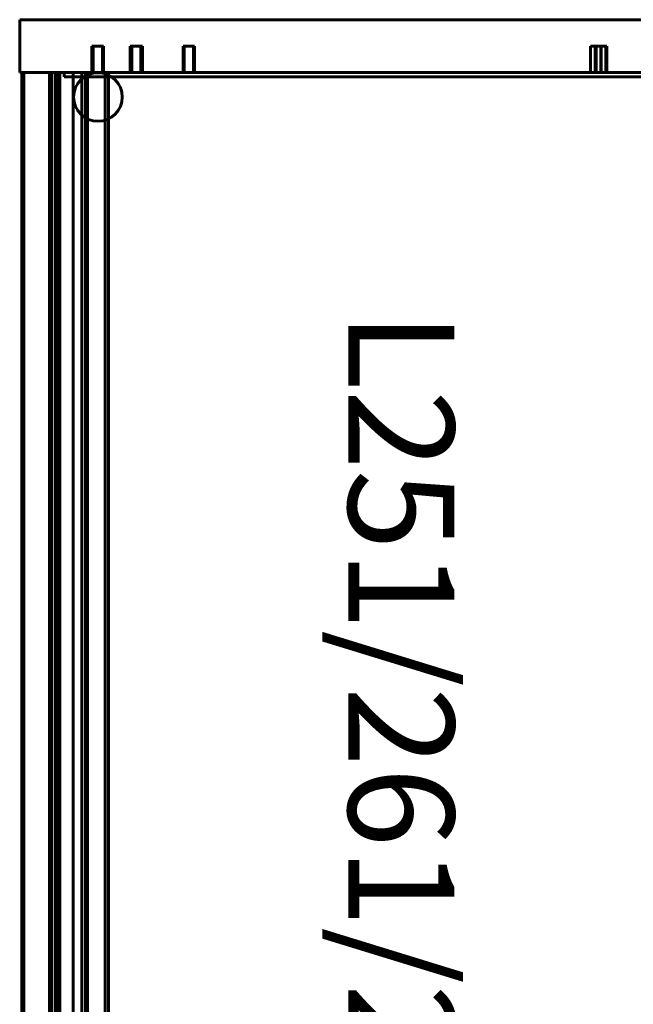
# Model space of a CAD drawing. Units: millimetres. Extents: x -4868 to -2719, y 1651 to 5093.
# Drawn here: x -4868 to -4578, y 2116 to 2581 of the extents above; entities that cross this region are included whole.
import ezdxf

# ---------------------------------------------------------------- set-up
doc = ezdxf.new("R2010")
doc.units = ezdxf.units.MM
doc.layers.add('2D', color=7, linetype='Continuous', lineweight=60)
doc.layers.add('REF', color=3, linetype='Continuous', lineweight=60)

# ---------------------------------------------------------------- blocks, each defined once
blk = doc.blocks.new('2 CLASS 20 - L241 _ARMARIOS DE 222_-86426-Nivel de referencia')
at = {"layer": '2D'}
for p, q in [((-479.52, 465), (-129.52, 465)), ((-129.52, 465), (-479.52, 465)), ((-479.52, 465), (-479.52, 465)), ((-479.52, 465), (-479.52, 440)), ((-479.52, 440), (-479.52, 465)), ((-445.45, 452.5), (-445.45, 440)), ((-445.45, 452.5), (-445.45, 440)), ((-445.45, 452.5), (-445.45, 440)), ((-445.45, 452.5), (-445.45, 440)), ((-440.47, 452.5), (-445.45, 452.5)), ((-445.45, 452.5), (-440.47, 452.5)), ((-440.47, 452.5), (-445.45, 452.5)), ((-445.45, 452.5), (-440.47, 452.5)), ((-440.47, 452.5), (-445.45, 452.5)), ((-445.45, 452.5), (-440.47, 452.5)), ((-440.47, 452.5), (-445.45, 452.5)), ((-445.45, 452.5), (-440.47, 452.5)), ((-445.16, 452.5), (-445.16, 440)), ((-445.16, 452.5), (-445.16, 440)), ((-445.16, 452.5), (-445.16, 440)), ((-445.16, 452.5), (-445.16, 440)), ((-445.16, 452.5), (-445.16, 440)), ((-445.16, 452.5), (-445.16, 440)), ((-445.16, 452.5), (-445.16, 440)), ((-445.16, 452.5), (-445.16, 440)), ((-445.16, 452.5), (-445.16, 440)), ((-445.16, 452.5), (-445.16, 440)), ((-445.16, 452.5), (-445.16, 440)), ((-445.16, 452.5), (-445.16, 440)), ((-440.18, 452.5), (-445.16, 452.5)), ((-445.16, 452.5), (-440.18, 452.5)), ((-440.18, 452.5), (-445.16, 452.5)), ((-445.16, 452.5), (-440.18, 452.5)), ((-440.18, 452.5), (-445.16, 452.5)), ((-445.16, 452.5), (-440.18, 452.5)), ((-440.18, 452.5), (-445.16, 452.5)), ((-445.16, 452.5), (-440.18, 452.5)), ((-440.18, 452.5), (-445.16, 452.5)), ((-445.16, 452.5), (-440.18, 452.5)), ((-440.18, 452.5), (-445.16, 452.5)), ((-445.16, 452.5), (-440.18, 452.5)), ((-440.18, 452.5), (-445.16, 452.5)), ((-445.16, 452.5), (-440.18, 452.5)), ((-440.18, 452.5), (-445.16, 452.5)), ((-445.16, 452.5), (-440.18, 452.5)), ((-440.18, 452.5), (-445.16, 452.5)), ((-445.16, 452.5), (-440.18, 452.5)), ((-440.18, 452.5), (-445.16, 452.5)), ((-445.16, 452.5), (-440.18, 452.5)), ((-440.18, 452.5), (-445.16, 452.5)), ((-445.16, 452.5), (-440.18, 452.5)), ((-440.18, 452.5), (-445.16, 452.5)), ((-445.16, 452.5), (-440.18, 452.5)), ((-445.11, 452.5), (-445.11, 440)), ((-445.11, 452.5), (-445.11, 440)), ((-440.14, 452.5), (-445.11, 452.5)), ((-445.11, 452.5), (-440.14, 452.5)), ((-440.14, 452.5), (-445.11, 452.5)), ((-445.11, 452.5), (-440.14, 452.5)), ((-444.89, 452.5), (-444.89, 440)), ((-444.89, 452.5), (-444.89, 440)), ((-439.92, 452.5), (-444.89, 452.5)), ((-444.89, 452.5), (-439.92, 452.5)), ((-439.92, 452.5), (-444.89, 452.5)), ((-444.89, 452.5), (-439.92, 452.5)), ((-440.47, 440), (-440.47, 452.5)), ((-440.47, 440), (-440.47, 452.5)), ((-440.47, 440), (-440.47, 452.5)), ((-440.47, 440), (-440.47, 452.5)), ((-440.18, 440), (-440.18, 452.5)), ((-440.18, 440), (-440.18, 452.5)), ((-440.18, 440), (-440.18, 452.5)), ((-440.18, 440), (-440.18, 452.5)), ((-440.18, 440), (-440.18, 452.5)), ((-440.18, 440), (-440.18, 452.5)), ((-440.18, 440), (-440.18, 452.5)), ((-440.18, 440), (-440.18, 452.5)), ((-440.18, 440), (-440.18, 452.5)), ((-440.18, 440), (-440.18, 452.5)), ((-440.18, 440), (-440.18, 452.5)), ((-440.18, 440), (-440.18, 452.5)), ((-440.14, 440), (-440.14, 452.5)), ((-440.14, 440), (-440.14, 452.5)), ((-439.92, 440), (-439.92, 452.5)), ((-439.92, 440), (-439.92, 452.5)), ((-427.39, 452.5), (-427.39, 440)), ((-427.39, 452.5), (-427.39, 440)), ((-427.39, 452.5), (-427.39, 440)), ((-427.39, 452.5), (-427.39, 440)), ((-427.39, 452.5), (-427.39, 440)), ((-427.39, 452.5), (-427.39, 440)), ((-427.39, 452.5), (-427.39, 440)), ((-427.39, 452.5), (-427.39, 440)), ((-422.42, 452.5), (-427.39, 452.5)), ((-427.39, 452.5), (-422.42, 452.5)), ((-422.42, 452.5), (-427.39, 452.5)), ((-427.39, 452.5), (-422.42, 452.5)), ((-422.42, 452.5), (-427.39, 452.5)), ((-427.39, 452.5), (-422.42, 452.5)), ((-422.42, 452.5), (-427.39, 452.5)), ((-427.39, 452.5), (-422.42, 452.5)), ((-422.42, 452.5), (-427.39, 452.5)), ((-427.39, 452.5), (-422.42, 452.5)), ((-422.42, 452.5), (-427.39, 452.5)), ((-427.39, 452.5), (-422.42, 452.5)), ((-422.42, 452.5), (-427.39, 452.5)), ((-427.39, 452.5), (-422.42, 452.5)), ((-422.42, 452.5), (-427.39, 452.5)), ((-427.39, 452.5), (-422.42, 452.5)), ((-427.28, 452.5), (-427.28, 440)), ((-422.3, 452.5), (-427.28, 452.5)), ((-427.28, 452.5), (-422.3, 452.5)), ((-427.22, 452.5), (-427.22, 440)), ((-427.22, 452.5), (-427.22, 440)), ((-427.22, 452.5), (-427.22, 440)), ((-427.22, 452.5), (-427.22, 440)), ((-427.22, 452.5), (-427.22, 440)), ((-427.22, 452.5), (-427.22, 440)), ((-427.22, 452.5), (-427.22, 440)), ((-427.22, 452.5), (-427.22, 440)), ((-427.22, 452.5), (-427.22, 440)), ((-427.22, 452.5), (-427.22, 440)), ((-427.22, 452.5), (-427.22, 440)), ((-427.22, 452.5), (-427.22, 440)), ((-427.22, 452.5), (-427.22, 440)), ((-427.22, 452.5), (-427.22, 440)), ((-427.22, 452.5), (-427.22, 440)), ((-427.22, 452.5), (-427.22, 440)), ((-427.22, 452.5), (-427.22, 440)), ((-427.22, 452.5), (-427.22, 440)), ((-427.22, 452.5), (-427.22, 440)), ((-427.22, 452.5), (-427.22, 440)), ((-427.22, 452.5), (-427.22, 440)), ((-427.22, 452.5), (-427.22, 440)), ((-427.22, 452.5), (-427.22, 440)), ((-427.22, 452.5), (-427.22, 440)), ((-427.22, 452.5), (-427.22, 440)), ((-427.22, 452.5), (-427.22, 440)), ((-427.22, 452.5), (-427.22, 440)), ((-427.22, 452.5), (-427.22, 440)), ((-427.22, 452.5), (-427.22, 440)), ((-427.22, 452.5), (-427.22, 440)), ((-427.22, 452.5), (-427.22, 440)), ((-427.22, 452.5), (-427.22, 440)), ((-427.22, 452.5), (-427.22, 440)), ((-427.22, 452.5), (-427.22, 440)), ((-427.22, 452.5), (-427.22, 440)), ((-427.22, 452.5), (-427.22, 440)), ((-427.22, 452.5), (-427.22, 440)), ((-422.25, 452.5), (-427.22, 452.5)), ((-427.22, 452.5), (-422.25, 452.5)), ((-422.25, 452.5), (-427.22, 452.5)), ((-427.22, 452.5), (-422.25, 452.5)), ((-422.25, 452.5), (-427.22, 452.5)), ((-427.22, 452.5), (-422.25, 452.5)), ((-422.25, 452.5), (-427.22, 452.5)), ((-427.22, 452.5), (-422.25, 452.5)), ((-422.25, 452.5), (-427.22, 452.5)), ((-427.22, 452.5), (-422.25, 452.5)), ((-422.25, 452.5), (-427.22, 452.5)), ((-427.22, 452.5), (-422.25, 452.5)), ((-422.25, 452.5), (-427.22, 452.5)), ((-427.22, 452.5), (-422.25, 452.5)), ((-422.25, 452.5), (-427.22, 452.5)), ((-427.22, 452.5), (-422.25, 452.5)), ((-422.25, 452.5), (-427.22, 452.5)), ((-427.22, 452.5), (-422.25, 452.5)), ((-422.25, 452.5), (-427.22, 452.5)), ((-427.22, 452.5), (-422.25, 452.5)), ((-422.25, 452.5), (-427.22, 452.5)), ((-427.22, 452.5), (-422.25, 452.5)), ((-422.25, 452.5), (-427.22, 452.5)), ((-427.22, 452.5), (-422.25, 452.5)), ((-422.25, 452.5), (-427.22, 452.5)), ((-427.22, 452.5), (-422.25, 452.5)), ((-422.25, 452.5), (-427.22, 452.5)), ((-427.22, 452.5), (-422.25, 452.5)), ((-422.25, 452.5), (-427.22, 452.5)), ((-427.22, 452.5), (-422.25, 452.5)), ((-422.25, 452.5), (-427.22, 452.5)), ((-427.22, 452.5), (-422.25, 452.5)), ((-422.25, 452.5), (-427.22, 452.5)), ((-427.22, 452.5), (-422.25, 452.5)), ((-422.25, 452.5), (-427.22, 452.5)), ((-427.22, 452.5), (-422.25, 452.5)), ((-422.25, 452.5), (-427.22, 452.5)), ((-427.22, 452.5), (-422.25, 452.5)), ((-422.25, 452.5), (-427.22, 452.5)), ((-427.22, 452.5), (-422.25, 452.5)), ((-422.25, 452.5), (-427.22, 452.5)), ((-427.22, 452.5), (-422.25, 452.5)), ((-422.25, 452.5), (-427.22, 452.5)), ((-427.22, 452.5), (-422.25, 452.5)), ((-422.25, 452.5), (-427.22, 452.5)), ((-427.22, 452.5), (-422.25, 452.5)), ((-422.25, 452.5), (-427.22, 452.5)), ((-427.22, 452.5), (-422.25, 452.5)), ((-422.25, 452.5), (-427.22, 452.5)), ((-427.22, 452.5), (-422.25, 452.5)), ((-422.25, 452.5), (-427.22, 452.5)), ((-427.22, 452.5), (-422.25, 452.5)), ((-422.25, 452.5), (-427.22, 452.5)), ((-427.22, 452.5), (-422.25, 452.5)), ((-422.25, 452.5), (-427.22, 452.5)), ((-427.22, 452.5), (-422.25, 452.5)), ((-422.25, 452.5), (-427.22, 452.5)), ((-427.22, 452.5), (-422.25, 452.5)), ((-422.25, 452.5), (-427.22, 452.5)), ((-427.22, 452.5), (-422.25, 452.5)), ((-422.25, 452.5), (-427.22, 452.5)), ((-427.22, 452.5), (-422.25, 452.5)), ((-422.25, 452.5), (-427.22, 452.5)), ((-427.22, 452.5), (-422.25, 452.5)), ((-422.25, 452.5), (-427.22, 452.5)), ((-427.22, 452.5), (-422.25, 452.5)), ((-422.25, 452.5), (-427.22, 452.5)), ((-427.22, 452.5), (-422.25, 452.5)), ((-422.25, 452.5), (-427.22, 452.5)), ((-427.22, 452.5), (-422.25, 452.5)), ((-422.25, 452.5), (-427.22, 452.5)), ((-427.22, 452.5), (-422.25, 452.5)), ((-422.25, 452.5), (-427.22, 452.5)), ((-427.22, 452.5), (-422.25, 452.5)), ((-427.16, 452.5), (-427.16, 440)), ((-427.16, 452.5), (-427.16, 440)), ((-427.16, 452.5), (-427.16, 440)), ((-422.19, 452.5), (-427.16, 452.5)), ((-427.16, 452.5), (-422.19, 452.5)), ((-422.19, 452.5), (-427.16, 452.5)), ((-427.16, 452.5), (-422.19, 452.5)), ((-422.19, 452.5), (-427.16, 452.5)), ((-427.16, 452.5), (-422.19, 452.5)), ((-427.08, 452.5), (-427.08, 440)), ((-422.11, 452.5), (-427.08, 452.5)), ((-427.08, 452.5), (-422.11, 452.5)), ((-427.02, 452.5), (-427.02, 440)), ((-427.02, 452.5), (-427.02, 440)), ((-427.02, 452.5), (-427.02, 440)), ((-427.02, 452.5), (-427.02, 440)), ((-427.02, 452.5), (-427.02, 440)), ((-427.02, 452.5), (-427.02, 440)), ((-427.02, 452.5), (-427.02, 440)), ((-422.05, 452.5), (-427.02, 452.5)), ((-427.02, 452.5), (-422.05, 452.5)), ((-422.05, 452.5), (-427.02, 452.5)), ((-427.02, 452.5), (-422.05, 452.5)), ((-422.05, 452.5), (-427.02, 452.5)), ((-427.02, 452.5), (-422.05, 452.5)), ((-422.05, 452.5), (-427.02, 452.5)), ((-427.02, 452.5), (-422.05, 452.5)), ((-422.05, 452.5), (-427.02, 452.5)), ((-427.02, 452.5), (-422.05, 452.5)), ((-422.05, 452.5), (-427.02, 452.5)), ((-427.02, 452.5), (-422.05, 452.5)), ((-422.05, 452.5), (-427.02, 452.5)), ((-427.02, 452.5), (-422.05, 452.5)), ((-426.94, 452.5), (-426.94, 440)), ((-421.97, 452.5), (-426.94, 452.5)), ((-426.94, 452.5), (-421.97, 452.5)), ((-426.6, 452.5), (-426.6, 440)), ((-421.63, 452.5), (-426.6, 452.5)), ((-426.6, 452.5), (-421.63, 452.5)), ((-422.42, 440), (-422.42, 452.5)), ((-422.42, 440), (-422.42, 452.5)), ((-422.42, 440), (-422.42, 452.5)), ((-422.42, 440), (-422.42, 452.5)), ((-422.42, 440), (-422.42, 452.5)), ((-422.42, 440), (-422.42, 452.5)), ((-422.42, 440), (-422.42, 452.5)), ((-422.42, 440), (-422.42, 452.5)), ((-422.3, 440), (-422.3, 452.5)), ((-422.25, 440), (-422.25, 452.5)), ((-422.25, 440), (-422.25, 452.5)), ((-422.25, 440), (-422.25, 452.5)), ((-422.25, 440), (-422.25, 452.5)), ((-422.25, 440), (-422.25, 452.5)), ((-422.25, 440), (-422.25, 452.5)), ((-422.25, 440), (-422.25, 452.5)), ((-422.25, 440), (-422.25, 452.5)), ((-422.25, 440), (-422.25, 452.5)), ((-422.25, 440), (-422.25, 452.5)), ((-422.25, 440), (-422.25, 452.5)), ((-422.25, 440), (-422.25, 452.5)), ((-422.25, 440), (-422.25, 452.5)), ((-422.25, 440), (-422.25, 452.5)), ((-422.25, 440), (-422.25, 452.5)), ((-422.25, 440), (-422.25, 452.5)), ((-422.25, 440), (-422.25, 452.5)), ((-422.25, 440), (-422.25, 452.5)), ((-422.25, 440), (-422.25, 452.5)), ((-422.25, 440), (-422.25, 452.5)), ((-422.25, 440), (-422.25, 452.5)), ((-422.25, 440), (-422.25, 452.5)), ((-422.25, 440), (-422.25, 452.5)), ((-422.25, 440), (-422.25, 452.5)), ((-422.25, 440), (-422.25, 452.5)), ((-422.25, 440), (-422.25, 452.5)), ((-422.25, 440), (-422.25, 452.5)), ((-422.25, 440), (-422.25, 452.5)), ((-422.25, 440), (-422.25, 452.5)), ((-422.25, 440), (-422.25, 452.5)), ((-422.25, 440), (-422.25, 452.5)), ((-422.25, 440), (-422.25, 452.5)), ((-422.25, 440), (-422.25, 452.5)), ((-422.25, 440), (-422.25, 452.5)), ((-422.25, 440), (-422.25, 452.5)), ((-422.25, 440), (-422.25, 452.5)), ((-422.25, 440), (-422.25, 452.5)), ((-422.19, 440), (-422.19, 452.5)), ((-422.19, 440), (-422.19, 452.5)), ((-422.19, 440), (-422.19, 452.5)), ((-422.11, 440), (-422.11, 452.5)), ((-422.05, 440), (-422.05, 452.5)), ((-422.05, 440), (-422.05, 452.5)), ((-422.05, 440), (-422.05, 452.5)), ((-422.05, 440), (-422.05, 452.5)), ((-422.05, 440), (-422.05, 452.5)), ((-422.05, 440), (-422.05, 452.5)), ((-422.05, 440), (-422.05, 452.5)), ((-421.97, 440), (-421.97, 452.5)), ((-421.63, 440), (-421.63, 452.5)), ((-402.39, 452.5), (-402.39, 440)), ((-397.42, 452.5), (-402.39, 452.5)), ((-402.39, 452.5), (-397.42, 452.5)), ((-402.22, 452.5), (-402.22, 440)), ((-402.22, 452.5), (-402.22, 440)), ((-397.25, 452.5), (-402.22, 452.5)), ((-402.22, 452.5), (-397.25, 452.5)), ((-397.25, 452.5), (-402.22, 452.5)), ((-402.22, 452.5), (-397.25, 452.5)), ((-402.16, 452.5), (-402.16, 440)), ((-397.19, 452.5), (-402.16, 452.5)), ((-402.16, 452.5), (-397.19, 452.5)), ((-401.94, 452.5), (-401.94, 440)), ((-396.97, 452.5), (-401.94, 452.5)), ((-401.94, 452.5), (-396.97, 452.5)), ((-397.42, 440), (-397.42, 452.5)), ((-397.25, 440), (-397.25, 452.5)), ((-397.25, 440), (-397.25, 452.5)), ((-397.19, 440), (-397.19, 452.5)), ((-396.97, 440), (-396.97, 452.5)), ((-210.12, 452.5), (-210.12, 440)), ((-205.15, 452.5), (-210.12, 452.5)), ((-210.12, 452.5), (-205.15, 452.5)), ((-210.06, 452.5), (-210.06, 440)), ((-210.06, 452.5), (-210.06, 440)), ((-205.09, 452.5), (-210.06, 452.5)), ((-210.06, 452.5), (-205.09, 452.5)), ((-205.09, 452.5), (-210.06, 452.5)), ((-210.06, 452.5), (-205.09, 452.5)), ((-207.84, 452.5), (-207.84, 440)), ((-202.87, 452.5), (-207.84, 452.5)), ((-207.84, 452.5), (-202.87, 452.5)), ((-207.39, 452.5), (-207.39, 440)), ((-202.42, 452.5), (-207.39, 452.5)), ((-207.39, 452.5), (-202.42, 452.5)), ((-205.15, 440), (-205.15, 452.5)), ((-205.09, 440), (-205.09, 452.5)), ((-205.09, 440), (-205.09, 452.5)), ((-202.87, 440), (-202.87, 452.5)), ((-202.42, 440), (-202.42, 452.5)), ((-479.52, 440), (-479.52, 440)), ((-479.52, 440), (-129.52, 440)), ((-129.52, 440), (-479.52, 440)), ((-476, 440), (-478.53, 440)), ((-478.53, 440), (-478.53, 440)), ((-478.53, 440), (-475.61, 440)), ((-478.53, -440), (-478.53, 440)), ((-132.24, 440), (-477.53, 440)), ((-477.53, 440), (-477.53, 440)), ((-477.53, 440), (-461.54, 440)), ((-477.53, -440), (-477.53, 440)), ((-477.53, -440), (-477.53, 440)), ((-463.07, 440), (-476, 440)), ((-475.61, 440), (-131.9, 440)), ((-465.52, 440), (-465.52, -440)), ((-462.77, 440), (-465.52, 440)), ((-465.52, 440), (-465.52, 440)), ((-465.52, 440), (-462.77, 440)), ((-462.91, 440), (-465.28, 440)), ((-465.28, 440), (-465.28, 440)), ((-465.28, 440), (-462.76, 440)), ((-465.28, -440), (-465.28, 440)), ((-465.28, -440), (-465.28, 440)), ((-464.52, 440), (-464.52, -440)), ((-462.77, 440), (-464.52, 440)), ((-464.52, 440), (-464.52, 440)), ((-464.52, 440), (-462.77, 440)), ((-460.6, 440), (-463.07, 440)), ((-450.15, 440), (-462.91, 440)), ((-153.96, 440), (-462.77, 440)), ((-462.77, 440), (-450.27, 440)), ((-450.27, 440), (-462.77, 440)), ((-462.77, 440), (-153.27, 440)), ((-462.76, 440), (-452.38, 440)), ((-462.76, -440), (-462.76, 440)), ((-461.54, 440), (-461.54, 440)), ((-461.54, 440), (-460.6, 440)), ((-461.54, -440), (-461.54, 440)), ((-461.54, -440), (-461.54, 440)), ((-460.6, 440), (-460.6, 440)), ((-460.6, -440), (-460.6, 440)), ((-460.6, -440), (-460.6, 440)), ((-458.51, 440), (-148.44, 440)), ((-148.44, 440), (-458.51, 440)), ((-458.51, 440), (-458.51, 440)), ((-458.51, 438), (-458.51, 440)), ((-458.51, 440), (-458.51, 438)), ((-458.51, 438), (-458.51, 438)), ((-458.51, 438), (-148.44, 438)), ((-148.44, 438), (-458.51, 438)), ((-452.38, 440), (-454.35, 440)), ((-454.35, 440), (-454.35, 440)), ((-454.35, 440), (-450.15, 440)), ((-454.35, -440), (-454.35, 440)), ((-454.35, -440), (-454.35, 440)), ((-451.65, 440), (-452.38, 440)), ((-452.38, 440), (-450.15, 440)), ((-449.4, 440), (-451.65, 440)), ((-451.65, 440), (-451.65, 440)), ((-450.27, 440), (-448.52, 440)), ((-447.52, 440), (-450.27, 440)), ((-450.15, -440), (-450.15, 440)), ((-450.15, 440), (-450.15, -440)), ((-450.15, 440), (-450.15, 440)), ((-450.15, 440), (-450.15, 440)), ((-450.15, 440), (-449.41, 440)), ((-450.15, -440), (-450.15, 440)), ((-450.15, -440), (-450.15, 440)), ((-449.41, 440), (-439.88, 440)), ((-439.89, 440), (-449.4, 440)), ((-448.52, -440), (-448.52, 440)), ((-448.52, 440), (-448.52, 440)), ((-448.52, 440), (-447.52, 440)), ((-448.52, -440), (-448.52, 440)), ((-153.27, 440), (-447.52, 440)), ((-447.52, 440), (-447.52, 440)), ((-447.52, 440), (-153.27, 440)), ((-447.52, 438), (-447.52, 440)), ((-447.52, 438), (-447.52, 440)), ((-447.52, 440), (-447.52, 440)), ((-447.52, -440), (-447.52, 440)), ((-153.27, 438), (-447.52, 438)), ((-447.52, 438), (-447.52, 438)), ((-447.52, 438), (-153.27, 438)), ((-440.47, 440), (-445.45, 440)), ((-445.45, 440), (-440.47, 440)), ((-440.47, 440), (-445.45, 440)), ((-445.45, 440), (-440.47, 440)), ((-440.47, 440), (-445.45, 440)), ((-445.45, 440), (-440.47, 440)), ((-440.47, 440), (-445.45, 440)), ((-445.45, 440), (-440.47, 440)), ((-440.18, 440), (-445.16, 440)), ((-445.16, 440), (-440.18, 440)), ((-440.18, 440), (-445.16, 440)), ((-445.16, 440), (-440.18, 440)), ((-440.18, 440), (-445.16, 440)), ((-445.16, 440), (-440.18, 440)), ((-440.18, 440), (-445.16, 440)), ((-445.16, 440), (-440.18, 440)), ((-440.18, 440), (-445.16, 440)), ((-445.16, 440), (-440.18, 440)), ((-440.18, 440), (-445.16, 440)), ((-445.16, 440), (-440.18, 440)), ((-440.18, 440), (-445.16, 440)), ((-445.16, 440), (-440.18, 440)), ((-440.18, 440), (-445.16, 440)), ((-445.16, 440), (-440.18, 440)), ((-440.18, 440), (-445.16, 440)), ((-445.16, 440), (-440.18, 440)), ((-440.18, 440), (-445.16, 440)), ((-445.16, 440), (-440.18, 440)), ((-440.18, 440), (-445.16, 440)), ((-445.16, 440), (-440.18, 440)), ((-440.18, 440), (-445.16, 440)), ((-445.16, 440), (-440.18, 440)), ((-440.14, 440), (-445.11, 440)), ((-445.11, 440), (-440.14, 440)), ((-440.14, 440), (-445.11, 440)), ((-445.11, 440), (-440.14, 440)), ((-439.92, 440), (-444.89, 440)), ((-444.89, 440), (-439.92, 440)), ((-439.92, 440), (-444.89, 440)), ((-444.89, 440), (-439.92, 440)), ((-437.65, 440), (-439.89, 440)), ((-439.88, 440), (-439.15, 440)), ((-439.15, -440), (-439.15, 440)), ((-439.15, 440), (-439.15, 440)), ((-439.15, 440), (-437.65, 440)), ((-439.15, -440), (-439.15, 440)), ((-437.65, 440), (-437.65, 440)), ((-437.65, -440), (-437.65, 440)), ((-422.42, 440), (-427.39, 440)), ((-427.39, 440), (-422.42, 440)), ((-422.42, 440), (-427.39, 440)), ((-427.39, 440), (-422.42, 440)), ((-422.42, 440), (-427.39, 440)), ((-427.39, 440), (-422.42, 440)), ((-422.42, 440), (-427.39, 440)), ((-427.39, 440), (-422.42, 440)), ((-422.42, 440), (-427.39, 440)), ((-427.39, 440), (-422.42, 440)), ((-422.42, 440), (-427.39, 440)), ((-427.39, 440), (-422.42, 440)), ((-422.42, 440), (-427.39, 440)), ((-427.39, 440), (-422.42, 440)), ((-422.42, 440), (-427.39, 440)), ((-427.39, 440), (-422.42, 440)), ((-422.3, 440), (-427.28, 440)), ((-427.28, 440), (-422.3, 440)), ((-422.25, 440), (-427.22, 440)), ((-427.22, 440), (-422.25, 440)), ((-422.25, 440), (-427.22, 440)), ((-427.22, 440), (-422.25, 440)), ((-422.25, 440), (-427.22, 440)), ((-427.22, 440), (-422.25, 440)), ((-422.25, 440), (-427.22, 440)), ((-427.22, 440), (-422.25, 440)), ((-422.25, 440), (-427.22, 440)), ((-427.22, 440), (-422.25, 440)), ((-422.25, 440), (-427.22, 440)), ((-427.22, 440), (-422.25, 440)), ((-422.25, 440), (-427.22, 440)), ((-427.22, 440), (-422.25, 440)), ((-422.25, 440), (-427.22, 440)), ((-427.22, 440), (-422.25, 440)), ((-422.25, 440), (-427.22, 440)), ((-427.22, 440), (-422.25, 440)), ((-422.25, 440), (-427.22, 440)), ((-427.22, 440), (-422.25, 440)), ((-422.25, 440), (-427.22, 440)), ((-427.22, 440), (-422.25, 440)), ((-422.25, 440), (-427.22, 440)), ((-427.22, 440), (-422.25, 440)), ((-422.25, 440), (-427.22, 440)), ((-427.22, 440), (-422.25, 440)), ((-422.25, 440), (-427.22, 440)), ((-427.22, 440), (-422.25, 440)), ((-422.25, 440), (-427.22, 440)), ((-427.22, 440), (-422.25, 440)), ((-422.25, 440), (-427.22, 440)), ((-427.22, 440), (-422.25, 440)), ((-422.25, 440), (-427.22, 440)), ((-427.22, 440), (-422.25, 440)), ((-422.25, 440), (-427.22, 440)), ((-427.22, 440), (-422.25, 440)), ((-422.25, 440), (-427.22, 440)), ((-427.22, 440), (-422.25, 440)), ((-422.25, 440), (-427.22, 440)), ((-427.22, 440), (-422.25, 440)), ((-422.25, 440), (-427.22, 440)), ((-427.22, 440), (-422.25, 440)), ((-422.25, 440), (-427.22, 440)), ((-427.22, 440), (-422.25, 440)), ((-422.25, 440), (-427.22, 440)), ((-427.22, 440), (-422.25, 440)), ((-422.25, 440), (-427.22, 440)), ((-427.22, 440), (-422.25, 440)), ((-422.25, 440), (-427.22, 440)), ((-427.22, 440), (-422.25, 440)), ((-422.25, 440), (-427.22, 440)), ((-427.22, 440), (-422.25, 440)), ((-422.25, 440), (-427.22, 440)), ((-427.22, 440), (-422.25, 440)), ((-422.25, 440), (-427.22, 440)), ((-427.22, 440), (-422.25, 440)), ((-422.25, 440), (-427.22, 440)), ((-427.22, 440), (-422.25, 440)), ((-422.25, 440), (-427.22, 440)), ((-427.22, 440), (-422.25, 440)), ((-422.25, 440), (-427.22, 440)), ((-427.22, 440), (-422.25, 440)), ((-422.25, 440), (-427.22, 440)), ((-427.22, 440), (-422.25, 440)), ((-422.25, 440), (-427.22, 440)), ((-427.22, 440), (-422.25, 440)), ((-422.25, 440), (-427.22, 440)), ((-427.22, 440), (-422.25, 440)), ((-422.25, 440), (-427.22, 440)), ((-427.22, 440), (-422.25, 440)), ((-422.25, 440), (-427.22, 440)), ((-427.22, 440), (-422.25, 440)), ((-422.25, 440), (-427.22, 440)), ((-427.22, 440), (-422.25, 440)), ((-422.19, 440), (-427.16, 440)), ((-427.16, 440), (-422.19, 440)), ((-422.19, 440), (-427.16, 440)), ((-427.16, 440), (-422.19, 440)), ((-422.19, 440), (-427.16, 440)), ((-427.16, 440), (-422.19, 440)), ((-422.11, 440), (-427.08, 440)), ((-427.08, 440), (-422.11, 440)), ((-422.05, 440), (-427.02, 440)), ((-427.02, 440), (-422.05, 440)), ((-422.05, 440), (-427.02, 440)), ((-427.02, 440), (-422.05, 440)), ((-422.05, 440), (-427.02, 440)), ((-427.02, 440), (-422.05, 440)), ((-422.05, 440), (-427.02, 440)), ((-427.02, 440), (-422.05, 440)), ((-422.05, 440), (-427.02, 440)), ((-427.02, 440), (-422.05, 440)), ((-422.05, 440), (-427.02, 440)), ((-427.02, 440), (-422.05, 440)), ((-422.05, 440), (-427.02, 440)), ((-427.02, 440), (-422.05, 440)), ((-421.97, 440), (-426.94, 440)), ((-426.94, 440), (-421.97, 440)), ((-421.63, 440), (-426.6, 440)), ((-426.6, 440), (-421.63, 440)), ((-397.42, 440), (-402.39, 440)), ((-402.39, 440), (-397.42, 440)), ((-397.25, 440), (-402.22, 440)), ((-402.22, 440), (-397.25, 440)), ((-397.25, 440), (-402.22, 440)), ((-402.22, 440), (-397.25, 440)), ((-397.19, 440), (-402.16, 440)), ((-402.16, 440), (-397.19, 440)), ((-396.97, 440), (-401.94, 440)), ((-401.94, 440), (-396.97, 440)), ((-205.15, 440), (-210.12, 440)), ((-210.12, 440), (-205.15, 440)), ((-205.09, 440), (-210.06, 440)), ((-210.06, 440), (-205.09, 440)), ((-205.09, 440), (-210.06, 440)), ((-210.06, 440), (-205.09, 440)), ((-202.87, 440), (-207.84, 440)), ((-207.84, 440), (-202.87, 440)), ((-202.42, 440), (-207.39, 440)), ((-207.39, 440), (-202.42, 440))]:
    blk.add_line(p, q, dxfattribs=at)
for start, end in [(360, 180), (360, 180), (180, 0), (180, 0)]:
    blk.add_arc((-442.6, 428.48), 11.48, start, end, dxfattribs=at)
blk = doc.blocks.new('A$C0A5E64E9')
at = {"layer": '2D'}
blk.add_blockref('2 CLASS 20 - L241 _ARMARIOS DE 222_-86426-Nivel de referencia', (515.83, -516.95), dxfattribs=at)
at = {"layer": 'REF', "insert": (241.41, -189.69), "char_height": 50, "attachment_point": 1, "rotation": 270}
blk.add_mtext_dynamic_manual_height_columns('{\\fVerdana|b0|i0|c0|p34;\\C3;L251/261/271/281}', width=2405.2747, gutter_width=1, heights=[0], dxfattribs=at)

msp = doc.modelspace()

# ---------------------------------------------------------------- block references
msp.add_blockref('A$C0A5E64E9', (-4903.93, 2632.81))

doc.saveas('drawing.dxf')
